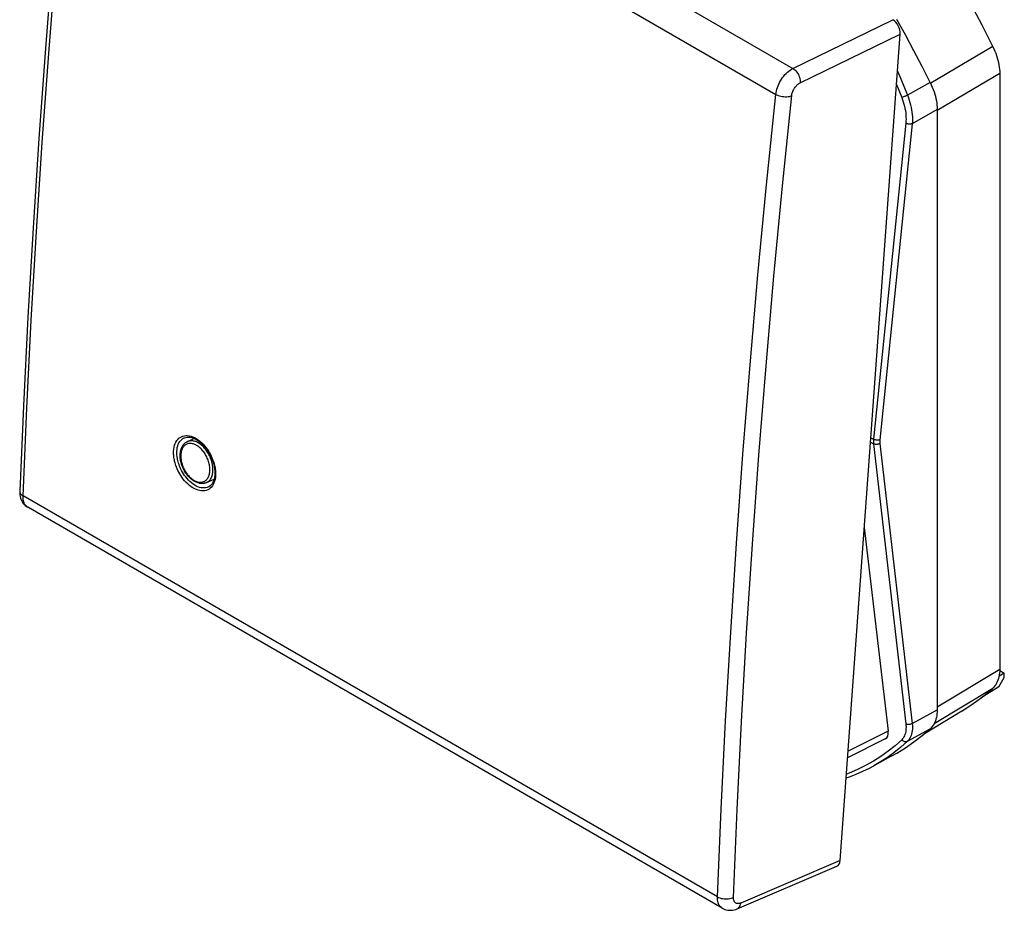
# Model space of a CAD drawing. Units: millimetres. Extents: x -50.1 to -6.9, y -37.6 to 26.6.
# Drawn here: x -50.1 to -6.9, y -37.6 to 1.5 of the extents above; entities that cross this region are included whole.
import ezdxf

# ---------------------------------------------------------------- set-up
doc = ezdxf.new("R2010")
doc.units = ezdxf.units.MM
doc.header["$LTSCALE"] = 16.335
doc.layers.get('0').update_dxf_attribs({"linetype": 'CONTINUOUS'})
doc.layers.add('DRAFT', color=7, linetype='CONTINUOUS')
doc.layers.add('RACCORDO', color=7, linetype='CONTINUOUS')

msp = doc.modelspace()

# ---------------------------------------------------------------- linework, layer by layer
at = {"color": 250, "linetype": 'CONTINUOUS'}
for p, q in [((-42.898, -16.769), (-42.83, -16.762)), ((-41.534, -18.506), (-41.542, -18.598)), ((-41.532, -18.466), (-41.534, -18.506))]:
    msp.add_line(p, q, dxfattribs=at)
at = {"color": 7, "linetype": 'CONTINUOUS'}
for p, q in [((-42.917, -16.865), (-42.917, -16.865)), ((-41.847, -19.014), (-41.848, -19.014))]:
    msp.add_line(p, q, dxfattribs=at)
at = {"color": 250, "linetype": 'CONTINUOUS'}
for points in [[(-43.373, -17.445), (-43.364, -17.353), (-43.35, -17.268), (-43.329, -17.188), (-43.303, -17.114), (-43.27, -17.045), (-43.232, -16.983), (-43.188, -16.929), (-43.138, -16.881), (-43.085, -16.841), (-43.027, -16.809), (-42.964, -16.785), (-42.898, -16.769)], [(-42.83, -16.762), (-42.758, -16.763), (-42.684, -16.773), (-42.609, -16.791), (-42.532, -16.818), (-42.455, -16.852), (-42.378, -16.895)], [(-43.231, -17.45), (-43.224, -17.366), (-43.211, -17.287), (-43.192, -17.213), (-43.167, -17.144), (-43.137, -17.081), (-43.102, -17.024), (-43.062, -16.974), (-43.017, -16.93), (-42.967, -16.893), (-42.917, -16.865)], [(-42.378, -16.895), (-42.301, -16.945), (-42.227, -17.002)], [(-42.227, -17.002), (-42.154, -17.066), (-42.083, -17.135), (-42.017, -17.208), (-41.955, -17.282), (-41.899, -17.36), (-41.847, -17.437), (-41.801, -17.513), (-41.759, -17.588), (-41.722, -17.662), (-41.69, -17.733), (-41.661, -17.803), (-41.636, -17.871), (-41.614, -17.937), (-41.596, -18), (-41.58, -18.061), (-41.567, -18.12), (-41.556, -18.176), (-41.548, -18.23), (-41.541, -18.282), (-41.537, -18.331)], [(-41.821, -19.11), (-41.879, -19.142), (-41.941, -19.166), (-42.007, -19.181), (-42.076, -19.188), (-42.147, -19.187), (-42.221, -19.177), (-42.296, -19.159), (-42.373, -19.132), (-42.449, -19.098), (-42.526, -19.055), (-42.603, -19.004), (-42.678, -18.948), (-42.751, -18.884), (-42.822, -18.814), (-42.889, -18.742), (-42.95, -18.667), (-43.007, -18.59), (-43.058, -18.513), (-43.105, -18.438), (-43.146, -18.362), (-43.183, -18.289), (-43.216, -18.217), (-43.245, -18.147), (-43.27, -18.079), (-43.292, -18.014), (-43.311, -17.951), (-43.327, -17.89), (-43.34, -17.831), (-43.35, -17.775), (-43.359, -17.721), (-43.365, -17.67), (-43.37, -17.62), (-43.373, -17.573), (-43.374, -17.528), (-43.374, -17.486), (-43.373, -17.445)], [(-41.848, -19.014), (-41.908, -19.038), (-41.969, -19.052), (-42.032, -19.058), (-42.098, -19.057), (-42.166, -19.048), (-42.236, -19.031), (-42.306, -19.006), (-42.377, -18.974), (-42.448, -18.935), (-42.519, -18.888), (-42.588, -18.836), (-42.656, -18.777), (-42.721, -18.713), (-42.783, -18.646), (-42.839, -18.577), (-42.892, -18.506), (-42.94, -18.435), (-42.983, -18.365), (-43.021, -18.296), (-43.055, -18.228), (-43.086, -18.162), (-43.112, -18.097), (-43.136, -18.035), (-43.156, -17.974), (-43.173, -17.916), (-43.188, -17.86), (-43.2, -17.806), (-43.21, -17.754), (-43.218, -17.704), (-43.224, -17.657), (-43.229, -17.612), (-43.231, -17.568), (-43.233, -17.527), (-43.232, -17.487), (-43.231, -17.45)], [(-41.537, -18.331), (-41.534, -18.378), (-41.532, -18.423), (-41.532, -18.466)], [(-41.542, -18.598), (-41.557, -18.683), (-41.577, -18.763), (-41.604, -18.837), (-41.636, -18.906), (-41.675, -18.968), (-41.718, -19.022)], [(-41.718, -19.022), (-41.767, -19.07), (-41.821, -19.11)]]:
    msp.add_lwpolyline(points, dxfattribs=at)
at = {"color": 7, "linetype": 'CONTINUOUS'}
for points in [[(-42.918, -16.865), (-42.902, -16.858), (-42.844, -16.839), (-42.783, -16.828), (-42.718, -16.826), (-42.649, -16.833), (-42.577, -16.848), (-42.504, -16.873), (-42.43, -16.906), (-42.355, -16.947), (-42.281, -16.996), (-42.208, -17.053), (-42.137, -17.116), (-42.067, -17.186), (-42, -17.263), (-41.935, -17.346), (-41.874, -17.433), (-41.818, -17.525), (-41.766, -17.621), (-41.719, -17.719), (-41.678, -17.819), (-41.643, -17.92), (-41.613, -18.021), (-41.591, -18.121), (-41.575, -18.219), (-41.565, -18.315), (-41.562, -18.407), (-41.563, -18.465)], [(-41.563, -18.466), (-41.565, -18.496), (-41.576, -18.587), (-41.594, -18.671), (-41.619, -18.747), (-41.65, -18.816), (-41.687, -18.876), (-41.73, -18.928), (-41.776, -18.97), (-41.828, -19.004), (-41.848, -19.014)]]:
    msp.add_lwpolyline(points, dxfattribs=at)
at = {"layer": 'DRAFT', "color": 7, "linetype": 'CONTINUOUS'}
for p, q in [((-42.782, -17.029), (-42.481, -16.883)), ((-41.927, -18.823), (-41.594, -18.667)), ((-6.944, -27.177), (-7.173, -27.312)), ((-6.944, -27.365), (-6.944, -27.177)), ((-7.182, -27.788), (-6.944, -27.365)), ((-7.182, -27.788), (-7.956, -28.258)), ((-8.812, -28.845), (-10.45, -29.838)), ((-11.9, -30.824), (-12.659, -31.241))]:
    msp.add_line(p, q, dxfattribs=at)
at = {"layer": 'RACCORDO', "color": 250, "linetype": 'CONTINUOUS'}
for p, q in [((-46.682, 16.934), (-16.215, -0.658)), ((-47.421, 15.79), (-16.965, -1.794)), ((-16.215, -0.658), (-11.835, 1.48)), ((-15.889, -1.285), (-11.512, 0.852)), ((-7.448, 0.307), (-10.173, -1.306)), ((-10.192, -1.274), (-11.19, -1.837)), ((-7.144, -0.88), (-9.888, -2.501)), ((-11.673, -1.358), (-11.439, -1.933)), ((-9.888, -2.462), (-10.984, -3.081)), ((-11.263, -3.059), (-12.678, -16.922)), ((-10.984, -3.081), (-12.399, -16.944)), ((-12.811, -17.044), (-12.678, -17.121)), ((-12.797, -16.853), (-12.678, -16.922)), ((-12.678, -17.121), (-11.263, -29.406)), ((-12.399, -17.103), (-10.984, -29.388)), ((-19.521, -36.995), (-49.976, -19.411)), ((-9.888, -28.663), (-7.144, -27.003)), ((-10.018, -29.393), (-7.448, -27.838)), ((-10.984, -29.388), (-9.888, -28.784)), ((-12.039, -29.719), (-13.795, -30.597)), ((-11.19, -30.171), (-10.192, -29.621)), ((-11.19, -30.171), (-11.485, -30.434)), ((-11.485, -30.434), (-11.792, -30.68)), ((-14.144, -35.398), (-18.501, -37.264))]:
    msp.add_line(p, q, dxfattribs=at)
at = {"layer": 'RACCORDO', "color": 7, "linetype": 'CONTINUOUS'}
for p, q in [((-11.279, 0.811), (-11.664, 1.495)), ((-14.144, -35.398), (-11.512, 0.852)), ((-7.144, -0.88), (-7.144, -27.003)), ((-9.888, -2.462), (-9.888, -28.784)), ((-50.123, -19.206), (-50.123, -19.206)), ((-19.312, -37.492), (-49.772, -19.905)), ((-13.083, -20.789), (-12.039, -29.719)), ((-7.145, -27.061), (-6.944, -27.177)), ((-12.166, -30.067), (-13.817, -30.891)), ((-11.9, -30.824), (-11.664, -30.69)), ((-12.659, -31.241), (-12.659, -31.241)), ((-18.652, -37.517), (-14.289, -35.649))]:
    msp.add_line(p, q, dxfattribs=at)
for points in [[(-47.567, 15.992), (-47.959, 12.119), (-48.335, 8.136), (-48.68, 4.167), (-48.996, 0.213), (-49.282, -3.727), (-49.538, -7.653), (-49.765, -11.563), (-49.961, -15.457), (-50.123, -19.206)], [(-7.448, 0.307), (-7.68, 0.774), (-7.917, 1.239), (-8.16, 1.702), (-8.408, 2.162), (-8.661, 2.621), (-8.919, 3.076), (-9.182, 3.529), (-9.45, 3.979)], [(-10.192, -1.274), (-10.543, -0.574), (-10.905, 0.121), (-11.279, 0.811)], [(-7.448, 0.307), (-7.401, 0.207), (-7.357, 0.106), (-7.318, 0.005), (-7.282, -0.096), (-7.25, -0.198), (-7.222, -0.3), (-7.198, -0.4), (-7.179, -0.5), (-7.164, -0.598), (-7.153, -0.694), (-7.146, -0.788), (-7.144, -0.88)], [(-10.192, -1.274), (-10.145, -1.374), (-10.102, -1.475), (-10.062, -1.576), (-10.026, -1.678), (-9.994, -1.78), (-9.966, -1.881), (-9.942, -1.982), (-9.923, -2.082), (-9.907, -2.18), (-9.896, -2.276), (-9.89, -2.37), (-9.888, -2.462)], [(-42.457, -18.77), (-42.498, -18.745), (-42.539, -18.717), (-42.579, -18.686), (-42.618, -18.653), (-42.656, -18.618), (-42.693, -18.58), (-42.73, -18.541), (-42.764, -18.499), (-42.798, -18.456), (-42.83, -18.411), (-42.86, -18.365), (-42.889, -18.317), (-42.916, -18.268), (-42.942, -18.218), (-42.965, -18.167), (-42.987, -18.116), (-43.007, -18.063), (-43.024, -18.011), (-43.04, -17.958), (-43.053, -17.905), (-43.064, -17.852), (-43.073, -17.799), (-43.08, -17.746), (-43.084, -17.694), (-43.086, -17.643), (-43.085, -17.592), (-43.083, -17.543), (-43.077, -17.495), (-43.07, -17.448), (-43.06, -17.402), (-43.047, -17.358), (-43.033, -17.317), (-43.016, -17.277), (-42.997, -17.24), (-42.976, -17.205), (-42.953, -17.172), (-42.929, -17.142), (-42.902, -17.114), (-42.874, -17.088), (-42.845, -17.066), (-42.814, -17.046), (-42.782, -17.029)], [(-41.927, -18.823), (-41.957, -18.836), (-41.988, -18.847), (-42.02, -18.855), (-42.053, -18.861), (-42.087, -18.865), (-42.122, -18.867), (-42.158, -18.866), (-42.194, -18.863), (-42.231, -18.857), (-42.268, -18.849), (-42.306, -18.838), (-42.344, -18.825), (-42.381, -18.809), (-42.419, -18.791), (-42.457, -18.77)], [(-50.123, -19.206), (-50.123, -19.256), (-50.118, -19.344), (-50.105, -19.428), (-50.084, -19.508), (-50.056, -19.583), (-50.021, -19.654), (-49.979, -19.719), (-49.93, -19.778), (-49.876, -19.831), (-49.817, -19.877), (-49.772, -19.905)], [(-7.144, -27.003), (-7.146, -27.092), (-7.153, -27.179), (-7.164, -27.262), (-7.179, -27.342), (-7.198, -27.42), (-7.222, -27.493), (-7.25, -27.562), (-7.282, -27.627), (-7.318, -27.687), (-7.357, -27.742), (-7.401, -27.793), (-7.448, -27.838)], [(-8.812, -28.845), (-8.661, -28.751), (-8.408, -28.585), (-8.16, -28.411), (-7.917, -28.229), (-7.68, -28.038), (-7.448, -27.838)], [(-9.888, -28.784), (-9.89, -28.874), (-9.896, -28.961), (-9.907, -29.044), (-9.923, -29.125), (-9.942, -29.202), (-9.966, -29.275), (-9.994, -29.344), (-10.026, -29.409), (-10.062, -29.469), (-10.102, -29.525), (-10.145, -29.575), (-10.192, -29.621)], [(-11.664, -30.69), (-11.279, -30.451), (-10.905, -30.193), (-10.543, -29.916), (-10.192, -29.621)], [(-13.881, -31.775), (-13.739, -31.727), (-13.439, -31.612), (-13.147, -31.486), (-12.862, -31.348), (-12.659, -31.241)], [(-19.313, -37.492), (-19.265, -37.517), (-19.205, -37.542), (-19.141, -37.562), (-19.075, -37.575), (-19.006, -37.582), (-18.936, -37.583), (-18.864, -37.576), (-18.792, -37.563), (-18.721, -37.543), (-18.652, -37.517)]]:
    msp.add_lwpolyline(points, dxfattribs=at)
at = {"layer": 'RACCORDO', "color": 250, "linetype": 'CONTINUOUS'}
for points in [[(-49.976, -19.411), (-49.81, -15.559), (-49.614, -11.692), (-49.389, -7.81), (-49.134, -3.912), (-48.85, 0), (-48.537, 3.927), (-48.194, 7.868), (-47.822, 11.822), (-47.421, 15.79)], [(-16.965, -1.794), (-16.955, -1.721), (-16.94, -1.647), (-16.921, -1.571), (-16.896, -1.495), (-16.868, -1.419), (-16.835, -1.344), (-16.798, -1.269), (-16.757, -1.197), (-16.713, -1.126), (-16.665, -1.058), (-16.615, -0.993), (-16.562, -0.931), (-16.507, -0.874), (-16.451, -0.82), (-16.393, -0.772), (-16.334, -0.728), (-16.274, -0.69), (-16.215, -0.658)], [(-16.215, -0.658), (-16.17, -0.689), (-16.126, -0.726), (-16.084, -0.769), (-16.044, -0.818), (-16.008, -0.871), (-15.976, -0.927), (-15.948, -0.986), (-15.925, -1.047), (-15.907, -1.108), (-15.895, -1.169), (-15.889, -1.228), (-15.889, -1.285)], [(-11.63, -0.772), (-11.485, -1.112), (-11.19, -1.837)], [(-16.267, -1.851), (-16.262, -1.815), (-16.255, -1.778), (-16.245, -1.74), (-16.233, -1.702), (-16.218, -1.664), (-16.202, -1.627), (-16.183, -1.589), (-16.162, -1.553), (-16.14, -1.518), (-16.116, -1.484), (-16.091, -1.451), (-16.064, -1.421), (-16.036, -1.392), (-16.008, -1.365), (-15.979, -1.341), (-15.949, -1.32), (-15.919, -1.301), (-15.889, -1.285)], [(-19.521, -36.995), (-19.359, -33.141), (-19.166, -29.272), (-18.943, -25.389), (-18.689, -21.491), (-18.405, -17.578), (-18.091, -13.652), (-17.746, -9.712), (-17.371, -5.76), (-16.965, -1.794)], [(-18.82, -37.017), (-18.658, -33.167), (-18.466, -29.302), (-18.243, -25.422), (-17.99, -21.528), (-17.706, -17.619), (-17.392, -13.697), (-17.047, -9.762), (-16.673, -5.813), (-16.267, -1.851)], [(-16.965, -1.794), (-16.917, -1.819), (-16.863, -1.842), (-16.805, -1.861), (-16.744, -1.876), (-16.681, -1.887), (-16.617, -1.895), (-16.553, -1.898), (-16.489, -1.897), (-16.428, -1.891), (-16.37, -1.882), (-16.316, -1.869), (-16.267, -1.851)], [(-11.19, -1.837), (-11.216, -1.848), (-11.245, -1.859), (-11.274, -1.871), (-11.305, -1.884), (-11.335, -1.895), (-11.365, -1.906), (-11.392, -1.917), (-11.417, -1.926), (-11.439, -1.933)], [(-11.439, -1.933), (-11.404, -2.028), (-11.372, -2.122), (-11.344, -2.218), (-11.319, -2.313), (-11.299, -2.41), (-11.282, -2.506), (-11.269, -2.601), (-11.26, -2.696), (-11.255, -2.789), (-11.253, -2.881), (-11.256, -2.971), (-11.263, -3.059)], [(-11.19, -1.837), (-11.15, -1.941), (-11.114, -2.046), (-11.082, -2.151), (-11.054, -2.257), (-11.03, -2.364), (-11.01, -2.47), (-10.995, -2.575), (-10.984, -2.679), (-10.977, -2.782), (-10.975, -2.884), (-10.977, -2.983), (-10.984, -3.081)], [(-10.984, -3.081), (-11.004, -3.088), (-11.025, -3.093), (-11.048, -3.097), (-11.073, -3.1), (-11.098, -3.1), (-11.124, -3.099), (-11.15, -3.096), (-11.175, -3.092), (-11.199, -3.085), (-11.222, -3.078), (-11.244, -3.069), (-11.263, -3.059)], [(-42.366, -17.192), (-42.403, -17.172), (-42.44, -17.154), (-42.477, -17.139), (-42.514, -17.127), (-42.551, -17.118), (-42.587, -17.112), (-42.623, -17.108), (-42.658, -17.108), (-42.692, -17.11), (-42.726, -17.115), (-42.758, -17.123), (-42.789, -17.134), (-42.819, -17.148), (-42.848, -17.164), (-42.875, -17.183), (-42.9, -17.204), (-42.924, -17.229), (-42.946, -17.255), (-42.967, -17.284), (-42.986, -17.316), (-43.002, -17.349), (-43.017, -17.384), (-43.03, -17.422), (-43.041, -17.461), (-43.049, -17.502), (-43.056, -17.545), (-43.06, -17.589), (-43.062, -17.634), (-43.062, -17.68), (-43.06, -17.728), (-43.056, -17.776), (-43.049, -17.824), (-43.041, -17.874), (-43.03, -17.923), (-43.017, -17.973), (-43.002, -18.022), (-42.986, -18.071), (-42.967, -18.12), (-42.947, -18.169), (-42.924, -18.216), (-42.9, -18.263), (-42.875, -18.309), (-42.847, -18.353), (-42.819, -18.396), (-42.789, -18.438), (-42.758, -18.478), (-42.725, -18.517), (-42.692, -18.553), (-42.658, -18.587), (-42.623, -18.619), (-42.587, -18.649), (-42.551, -18.677), (-42.514, -18.702), (-42.477, -18.725)], [(-42.291, -17.081), (-42.331, -17.059), (-42.372, -17.04), (-42.413, -17.024), (-42.454, -17.01), (-42.494, -17), (-42.534, -16.993), (-42.573, -16.989), (-42.612, -16.989), (-42.65, -16.991), (-42.687, -16.997), (-42.722, -17.006), (-42.757, -17.018), (-42.782, -17.029)], [(-42.477, -18.725), (-42.44, -18.745), (-42.403, -18.762), (-42.366, -18.777), (-42.329, -18.789), (-42.292, -18.798), (-42.256, -18.805), (-42.22, -18.808), (-42.185, -18.809), (-42.151, -18.806), (-42.118, -18.801), (-42.085, -18.793), (-42.054, -18.782), (-42.024, -18.769), (-41.996, -18.753), (-41.969, -18.734), (-41.943, -18.712), (-41.919, -18.688), (-41.897, -18.661), (-41.876, -18.632), (-41.858, -18.601), (-41.841, -18.567), (-41.826, -18.532), (-41.814, -18.495), (-41.803, -18.455), (-41.794, -18.414), (-41.788, -18.372), (-41.783, -18.328), (-41.781, -18.282), (-41.781, -18.236), (-41.783, -18.189), (-41.787, -18.141), (-41.794, -18.092), (-41.803, -18.043), (-41.813, -17.993), (-41.826, -17.944), (-41.841, -17.894), (-41.858, -17.845), (-41.876, -17.796), (-41.897, -17.748), (-41.919, -17.7), (-41.943, -17.653), (-41.969, -17.608), (-41.996, -17.563), (-42.025, -17.52), (-42.055, -17.478), (-42.086, -17.438), (-42.118, -17.4), (-42.152, -17.363), (-42.186, -17.329), (-42.221, -17.297), (-42.256, -17.267), (-42.292, -17.239), (-42.329, -17.214), (-42.366, -17.192)], [(-41.927, -18.823), (-41.914, -18.817), (-41.883, -18.799), (-41.853, -18.778), (-41.825, -18.755), (-41.799, -18.728), (-41.774, -18.699), (-41.752, -18.667), (-41.731, -18.632), (-41.713, -18.596), (-41.696, -18.557), (-41.682, -18.515), (-41.671, -18.472), (-41.661, -18.427), (-41.654, -18.38), (-41.649, -18.332), (-41.647, -18.282), (-41.647, -18.231), (-41.649, -18.179), (-41.654, -18.126), (-41.661, -18.072), (-41.67, -18.018), (-41.682, -17.964), (-41.696, -17.909), (-41.713, -17.855), (-41.731, -17.8), (-41.752, -17.747), (-41.774, -17.693), (-41.799, -17.641), (-41.825, -17.589), (-41.853, -17.539), (-41.883, -17.49), (-41.915, -17.443), (-41.948, -17.397), (-41.982, -17.352), (-42.018, -17.31), (-42.055, -17.27), (-42.092, -17.232), (-42.131, -17.197), (-42.17, -17.164), (-42.21, -17.134), (-42.25, -17.106), (-42.291, -17.081)], [(-12.678, -16.922), (-12.679, -16.936), (-12.68, -16.95), (-12.681, -16.963), (-12.682, -16.977), (-12.683, -16.991), (-12.683, -17.004), (-12.683, -17.018), (-12.683, -17.031), (-12.683, -17.044), (-12.683, -17.057), (-12.682, -17.07), (-12.681, -17.083), (-12.68, -17.096), (-12.679, -17.108), (-12.678, -17.121)], [(-12.399, -16.944), (-12.418, -16.951), (-12.44, -16.956), (-12.463, -16.96), (-12.487, -16.962), (-12.513, -16.963), (-12.538, -16.962), (-12.564, -16.959), (-12.589, -16.954), (-12.614, -16.948), (-12.637, -16.941), (-12.658, -16.932), (-12.678, -16.922)], [(-12.399, -17.103), (-12.418, -17.115), (-12.44, -17.126), (-12.463, -17.134), (-12.487, -17.141), (-12.513, -17.146), (-12.538, -17.149), (-12.564, -17.149), (-12.589, -17.148), (-12.614, -17.144), (-12.637, -17.138), (-12.658, -17.13), (-12.678, -17.121)], [(-12.399, -16.944), (-12.4, -16.955), (-12.401, -16.966), (-12.401, -16.977), (-12.402, -16.988), (-12.402, -16.999), (-12.403, -17.01), (-12.403, -17.02), (-12.403, -17.031), (-12.403, -17.042), (-12.402, -17.052), (-12.402, -17.062), (-12.401, -17.073), (-12.401, -17.083), (-12.4, -17.093), (-12.399, -17.103)], [(-50.123, -19.214), (-50.118, -19.25), (-50.105, -19.285), (-50.084, -19.32), (-50.055, -19.352), (-50.019, -19.383), (-49.976, -19.411)], [(-49.772, -19.905), (-49.81, -19.88), (-49.846, -19.847), (-49.878, -19.809), (-49.906, -19.765), (-49.929, -19.717), (-49.948, -19.664), (-49.962, -19.606), (-49.972, -19.544), (-49.976, -19.479), (-49.976, -19.411)], [(-11.263, -29.406), (-11.256, -29.482), (-11.253, -29.556), (-11.255, -29.626), (-11.26, -29.694), (-11.269, -29.758), (-11.282, -29.819), (-11.299, -29.877), (-11.319, -29.931), (-11.344, -29.981), (-11.372, -30.026), (-11.404, -30.067), (-11.439, -30.105)], [(-10.984, -29.388), (-11.004, -29.4), (-11.025, -29.411), (-11.048, -29.42), (-11.073, -29.427), (-11.098, -29.431), (-11.124, -29.434), (-11.15, -29.435), (-11.175, -29.433), (-11.199, -29.429), (-11.222, -29.424), (-11.244, -29.416), (-11.263, -29.406)], [(-10.984, -29.388), (-10.977, -29.473), (-10.975, -29.555), (-10.977, -29.635), (-10.984, -29.71), (-10.995, -29.782), (-11.01, -29.851), (-11.03, -29.915), (-11.054, -29.975), (-11.082, -30.031), (-11.114, -30.082), (-11.15, -30.129), (-11.19, -30.171)], [(-11.439, -30.105), (-11.732, -30.366), (-12.037, -30.61), (-12.354, -30.837), (-12.684, -31.046), (-13.026, -31.237), (-13.38, -31.409), (-13.745, -31.564), (-13.869, -31.609)], [(-11.19, -30.171), (-11.216, -30.182), (-11.245, -30.189), (-11.274, -30.191), (-11.305, -30.188), (-11.335, -30.18), (-11.365, -30.167), (-11.392, -30.15), (-11.417, -30.129), (-11.439, -30.105)], [(-11.792, -30.68), (-12.113, -30.908), (-12.446, -31.119), (-12.659, -31.241)], [(-19.521, -36.995), (-19.472, -37.02), (-19.418, -37.041), (-19.36, -37.059), (-19.299, -37.072), (-19.236, -37.081), (-19.172, -37.085), (-19.107, -37.085), (-19.043, -37.08), (-18.982, -37.071), (-18.924, -37.057), (-18.869, -37.039), (-18.82, -37.017)], [(-19.313, -37.492), (-19.351, -37.466), (-19.387, -37.433), (-19.42, -37.395), (-19.448, -37.351), (-19.472, -37.302), (-19.492, -37.249), (-19.506, -37.191), (-19.516, -37.129), (-19.521, -37.064), (-19.521, -36.995)], [(-18.501, -37.264), (-18.531, -37.275), (-18.56, -37.284), (-18.588, -37.289), (-18.616, -37.291), (-18.642, -37.289), (-18.668, -37.285), (-18.691, -37.277), (-18.714, -37.267), (-18.734, -37.253), (-18.753, -37.237), (-18.769, -37.217), (-18.784, -37.195), (-18.796, -37.171), (-18.806, -37.144), (-18.813, -37.115), (-18.818, -37.084), (-18.82, -37.052), (-18.82, -37.017)], [(-18.652, -37.517), (-18.631, -37.506), (-18.597, -37.482), (-18.568, -37.451), (-18.543, -37.412), (-18.523, -37.368), (-18.509, -37.318), (-18.501, -37.264)]]:
    msp.add_lwpolyline(points, dxfattribs=at)
at = {"layer": 'RACCORDO', "color": 7, "linetype": 'CONTINUOUS'}
for centre, major_axis, ratio, start_param, end_param in [((-11.866, 1.056), (-0.215, 0.451), 0.625731, -2.308141, -0.737801), ((-12.605, -29.392), (-0.466, 0.659), 0.500482, -3.218131, -2.398528), ((-14.497, -35.194), (-0.215, 0.452), 0.625162, -3.16652, -2.308697)]:
    msp.add_ellipse(centre, major_axis=major_axis, ratio=ratio, start_param=start_param, end_param=end_param, dxfattribs=at)

doc.saveas('drawing.dxf')
